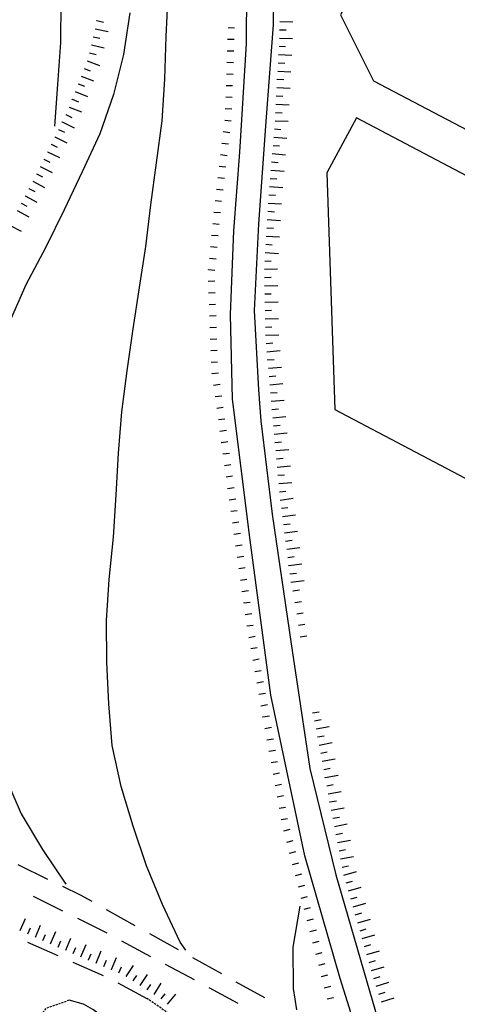
# Model space of a CAD drawing. Units: metres. Extents: x 486264 to 489603, y 4500092 to 4503095.
# Drawn here: x 487768 to 487821, y 4500745 to 4500864 of the extents above; entities that cross this region are included whole.
import ezdxf

# ---------------------------------------------------------------- set-up
doc = ezdxf.new("R2010")
doc.units = ezdxf.units.M
doc.header["$MEASUREMENT"] = 0
doc.linetypes.add('HIDDEN', pattern=[0.375, 0.25, -0.125])
for name, color, linetype in [('careggiabile non asfaltata', 254, 'Continuous'), ('carrarecce', 254, 'Continuous'), ('carrareccia', 254, 'Continuous'), ('curva direttrice a 10 mt', 254, 'Continuous'), ('curva intermedia a 2 mt', 254, 'Continuous'), ('muro di sostegno', 254, 'Continuous'), ('scarpata fino a 1 mt', 254, 'Continuous'), ('scarpata fino a 1 mt v', 254, 'Continuous'), ('scarpata fino a 2 mt', 254, 'Continuous'), ('scarpata fino a 2 mt v', 254, 'Continuous'), ('SERRA', 254, 'Continuous'), ('strada secondaria meno di 6 mt 3 classe', 254, 'Continuous')]:
    doc.layers.add(name, color=color, linetype=linetype)
doc.linetypes.add('CONT', pattern='A,6,[1,CONT,S=1,R=0,X=0,Y=0],6', length=12)

msp = doc.modelspace()

# ---------------------------------------------------------------- linework, layer by layer
at = {"layer": 'careggiabile non asfaltata', "linetype": 'Continuous'}
for p, q in [((487771.34, 4500760.12), (487767.75, 4500761.88)), ((487775.3, 4500758.19), (487773.14, 4500759.25)), ((487776.69, 4500757.42), (487775.3, 4500758.19)), ((487781.94, 4500754.5), (487778.45, 4500756.44)), ((487787.18, 4500751.57), (487783.69, 4500753.53)), ((487768.88, 4500752.5), (487772.55, 4500750.89)), ((487774.38, 4500750.09), (487778.04, 4500748.47)), ((487792.42, 4500748.66), (487788.92, 4500750.61)), ((487779.83, 4500747.59), (487783.35, 4500745.7)), ((487797.66, 4500745.75), (487794.16, 4500747.68))]:
    msp.add_line(p, q, dxfattribs=at)
at = {"layer": 'carrarecce', "linetype": 'HIDDEN', "flags": 128}
for points in [[(487773.9, 4500745.47), (487771.09, 4500744.47), (487769.94, 4500742.94), (487769.36, 4500741.01), (487769.76, 4500737.91)], [(487799.56, 4500735.32), (487794.96, 4500737.34), (487787.12, 4500742.99), (487784.83, 4500744.68), (487783.35, 4500745.7)]]:
    msp.add_lwpolyline(points, dxfattribs=at)
at = {"layer": 'carrareccia', "linetype": 'Continuous'}
for p, q in [((487773.16, 4500756.27), (487769.58, 4500758.05)), ((487778.03, 4500753.86), (487774.95, 4500755.39)), ((487778.53, 4500753.59), (487778.03, 4500753.86)), ((487783.82, 4500750.75), (487780.29, 4500752.64)), ((487789.11, 4500747.93), (487785.58, 4500749.82)), ((487794.4, 4500745.1), (487790.88, 4500746.98))]:
    msp.add_line(p, q, dxfattribs=at)
at = {"layer": 'curva direttrice a 10 mt', "color": 254, "linetype": 'Continuous'}
msp.add_lwpolyline([(487801.51, 4500744.32), (487801.12, 4500746.88), (487801.09, 4500751.89), (487801.92, 4500756.88)], dxfattribs=at)
at = {"layer": 'curva intermedia a 2 mt', "color": 254, "linetype": 'Continuous'}
for points in [[(487774.47, 4500890.71), (487773.98, 4500886.6), (487773.24, 4500881.57), (487772.68, 4500876.6), (487772.69, 4500871.53), (487772.89, 4500866.52), (487772.88, 4500861.52), (487772.49, 4500856.42), (487772.13, 4500851.35)], [(487788.05, 4500751.53), (487787.39, 4500752.52), (487785.23, 4500757.09), (487783.3, 4500761.75), (487781.67, 4500766.56), (487780.23, 4500771.38), (487779.14, 4500776.32), (487778.72, 4500781.39), (487778.47, 4500786.42), (487778.44, 4500791.46), (487778.76, 4500796.46), (487779.28, 4500801.57), (487779.6, 4500806.7), (487779.89, 4500811.74), (487780.32, 4500816.74), (487780.94, 4500821.71), (487781.66, 4500826.8), (487782.46, 4500831.81), (487783.23, 4500836.78), (487783.83, 4500841.82), (487784.51, 4500846.92), (487785.18, 4500852.01), (487785.51, 4500857.07), (487785.69, 4500862.21), (487785.91, 4500867.26)], [(487781.26, 4500865.1), (487780.49, 4500860.06), (487779.29, 4500855.19), (487777.65, 4500850.45), (487775.51, 4500845.82), (487773.33, 4500841.24), (487771.1, 4500836.69), (487768.68, 4500832.14), (487766.63, 4500827.52), (487764.89, 4500822.77), (487763.32, 4500817.94), (487762.69, 4500812.92), (487762.2, 4500807.85), (487761.87, 4500802.7), (487761.95, 4500797.69), (487762.28, 4500792.6), (487762.73, 4500787.55), (487763.51, 4500782.53), (487764.69, 4500777.63), (487766.06, 4500772.74), (487768.09, 4500768.05), (487770.67, 4500763.74), (487773.51, 4500759.53)]]:
    msp.add_lwpolyline(points, dxfattribs=at)
at = {"layer": 'muro di sostegno', "linetype": 'CONT', "flags": 128}
msp.add_lwpolyline([(487797.2, 4500715.37), (487788.61, 4500733.7), (487786.77, 4500737.05), (487776.78, 4500744.34), (487775.64, 4500745), (487773.9, 4500745.47)], dxfattribs=at)
at = {"layer": 'scarpata fino a 1 mt', "color": 254, "linetype": 'Continuous'}
for p, q in [((487792.99, 4500857.7), (487792.99, 4500857.71)), ((487792.85, 4500853.5), (487792.85, 4500853.5)), ((487792.78, 4500852.1), (487792.78, 4500852.11)), ((487791.94, 4500845.14), (487791.94, 4500845.14)), ((487791.77, 4500843.75), (487791.78, 4500843.75)), ((487791.19, 4500838.17), (487791.19, 4500838.18)), ((487790.8, 4500833.98), (487790.8, 4500833.99)), ((487790.88, 4500829.78), (487790.88, 4500829.78)), ((487791.03, 4500825.57), (487791.03, 4500825.58)), ((487791.26, 4500821.38), (487791.26, 4500821.39)), ((487791.44, 4500819.99), (487791.44, 4500820)), ((487792.38, 4500813.04), (487792.37, 4500813.04)), ((487792.56, 4500811.65), (487792.56, 4500811.66)), ((487792.75, 4500810.26), (487792.75, 4500810.27)), ((487793.51, 4500804.71), (487793.51, 4500804.71)), ((487794.29, 4500799.15), (487794.29, 4500799.16)), ((487801.08, 4500795.05), (487801.08, 4500795.06)), ((487795.07, 4500793.6), (487795.06, 4500793.61)), ((487796.44, 4500785.3), (487796.43, 4500785.3)), ((487796.68, 4500783.92), (487796.68, 4500783.93)), ((487797.41, 4500779.78), (487797.41, 4500779.79)), ((487798.15, 4500775.64), (487798.15, 4500775.65)), ((487798.88, 4500771.5), (487798.88, 4500771.5)), ((487800.65, 4500763.28), (487800.65, 4500763.29)), ((487801.71, 4500759.21), (487801.71, 4500759.22)), ((487802.42, 4500756.5), (487802.41, 4500756.5)), ((487802.77, 4500755.14), (487802.77, 4500755.15)), ((487804.86, 4500746.99), (487804.86, 4500747))]:
    msp.add_line(p, q, dxfattribs=at)
at = {"layer": 'scarpata fino a 1 mt v', "color": 254, "linetype": 'Continuous'}
for p, q in [((487793.18, 4500863.31), (487793.97, 4500863.28)), ((487793.13, 4500861.91), (487793.93, 4500861.89)), ((487793.08, 4500860.5), (487793.88, 4500860.48)), ((487793.04, 4500859.11), (487793.83, 4500859.08)), ((487792.99, 4500857.71), (487793.79, 4500857.68)), ((487792.94, 4500856.3), (487793.74, 4500856.28)), ((487792.9, 4500854.9), (487793.69, 4500854.88)), ((487792.85, 4500853.5), (487793.65, 4500853.48)), ((487792.78, 4500852.11), (487793.58, 4500852.01)), ((487792.61, 4500850.71), (487793.41, 4500850.61)), ((487792.44, 4500849.32), (487793.24, 4500849.22)), ((487792.28, 4500847.93), (487793.08, 4500847.83)), ((487792.11, 4500846.53), (487792.9, 4500846.44)), ((487791.94, 4500845.14), (487792.74, 4500845.05)), ((487791.78, 4500843.75), (487792.58, 4500843.65)), ((487791.61, 4500842.36), (487792.4, 4500842.26)), ((487791.45, 4500840.96), (487792.25, 4500840.89)), ((487791.32, 4500839.57), (487792.11, 4500839.5)), ((487791.19, 4500838.18), (487791.99, 4500838.11)), ((487791.06, 4500836.78), (487791.86, 4500836.71)), ((487790.93, 4500835.38), (487791.73, 4500835.31)), ((487790.8, 4500833.99), (487791.6, 4500833.92)), ((487790.79, 4500832.58), (487791.58, 4500832.61)), ((487790.83, 4500831.18), (487791.63, 4500831.21)), ((487790.88, 4500829.78), (487791.68, 4500829.82)), ((487790.93, 4500828.38), (487791.73, 4500828.41)), ((487790.98, 4500826.98), (487791.78, 4500827.01)), ((487791.03, 4500825.58), (487791.83, 4500825.61)), ((487791.08, 4500824.18), (487791.87, 4500824.21)), ((487791.12, 4500822.78), (487791.92, 4500822.81)), ((487791.26, 4500821.39), (487792.04, 4500821.5)), ((487791.44, 4500820), (487792.23, 4500820.11)), ((487791.63, 4500818.61), (487792.42, 4500818.71)), ((487791.82, 4500817.21), (487792.61, 4500817.32)), ((487792.01, 4500815.82), (487792.8, 4500815.93)), ((487792.19, 4500814.43), (487792.98, 4500814.54)), ((487792.37, 4500813.04), (487792.38, 4500813.04)), ((487792.38, 4500813.04), (487793.16, 4500813.15)), ((487792.56, 4500811.66), (487793.35, 4500811.77)), ((487792.75, 4500810.27), (487793.54, 4500810.38)), ((487792.94, 4500808.88), (487793.72, 4500808.99)), ((487793.12, 4500807.49), (487793.91, 4500807.6)), ((487793.32, 4500806.1), (487794.11, 4500806.21)), ((487793.51, 4500804.71), (487794.3, 4500804.82)), ((487793.71, 4500803.32), (487794.5, 4500803.43)), ((487793.9, 4500801.93), (487794.69, 4500802.04)), ((487794.09, 4500800.54), (487794.88, 4500800.65)), ((487794.29, 4500799.16), (487795.08, 4500799.27)), ((487794.48, 4500797.77), (487795.27, 4500797.88)), ((487794.68, 4500796.38), (487795.47, 4500796.49)), ((487794.87, 4500794.99), (487795.66, 4500795.1)), ((487801.08, 4500795.06), (487801.87, 4500795.18)), ((487795.06, 4500793.61), (487795.85, 4500793.71)), ((487801.3, 4500793.67), (487802.09, 4500793.79)), ((487795.26, 4500792.21), (487796.05, 4500792.32)), ((487801.51, 4500792.29), (487802.3, 4500792.41)), ((487795.45, 4500790.82), (487796.24, 4500790.93)), ((487801.72, 4500790.9), (487802.51, 4500791.02)), ((487795.69, 4500789.44), (487796.48, 4500789.58)), ((487801.95, 4500789.51), (487802.74, 4500789.64)), ((487795.94, 4500788.07), (487796.73, 4500788.21)), ((487796.19, 4500786.68), (487796.97, 4500786.82)), ((487796.44, 4500785.3), (487797.22, 4500785.44)), ((487796.43, 4500785.3), (487796.44, 4500785.3)), ((487796.68, 4500783.93), (487797.47, 4500784.07)), ((487796.92, 4500782.54), (487797.71, 4500782.68)), ((487797.17, 4500781.16), (487797.96, 4500781.3)), ((487797.41, 4500779.79), (487798.2, 4500779.93)), ((487803.44, 4500780.28), (487804.22, 4500780.41)), ((487797.65, 4500778.4), (487798.44, 4500778.54)), ((487797.9, 4500777.02), (487798.69, 4500777.16)), ((487798.15, 4500775.65), (487798.94, 4500775.79)), ((487798.4, 4500774.26), (487799.19, 4500774.4)), ((487798.64, 4500772.88), (487799.43, 4500773.02)), ((487798.88, 4500771.5), (487799.67, 4500771.65)), ((487799.13, 4500770.12), (487799.92, 4500770.26)), ((487799.37, 4500768.74), (487800.16, 4500768.88)), ((487799.62, 4500767.36), (487800.41, 4500767.5)), ((487799.94, 4500766), (487800.71, 4500766.2)), ((487800.3, 4500764.64), (487801.07, 4500764.84)), ((487800.65, 4500763.29), (487801.42, 4500763.49)), ((487801, 4500761.93), (487801.77, 4500762.13)), ((487801.36, 4500760.57), (487802.13, 4500760.77)), ((487801.71, 4500759.22), (487802.48, 4500759.42)), ((487802.06, 4500757.86), (487802.84, 4500758.06)), ((487802.41, 4500756.5), (487803.19, 4500756.7)), ((487802.77, 4500755.15), (487803.55, 4500755.35)), ((487803.12, 4500753.79), (487803.9, 4500753.99)), ((487803.48, 4500752.43), (487804.25, 4500752.63)), ((487803.84, 4500751.07), (487804.61, 4500751.28)), ((487804.19, 4500749.72), (487804.96, 4500749.92)), ((487804.52, 4500748.36), (487805.3, 4500748.54)), ((487804.86, 4500747), (487805.63, 4500747.19)), ((487805.19, 4500745.63), (487805.96, 4500745.82))]:
    msp.add_line(p, q, dxfattribs=at)
at = {"layer": 'scarpata fino a 2 mt', "color": 254, "linetype": 'Continuous'}
for p, q in [((487777.29, 4500864.14), (487777.29, 4500864.15)), ((487777.07, 4500863.17), (487777.07, 4500863.17)), ((487776.84, 4500862.19), (487776.84, 4500862.2)), ((487776.62, 4500861.21), (487776.62, 4500861.22)), ((487776.1, 4500859.28), (487776.1, 4500859.29)), ((487776.4, 4500860.24), (487776.4, 4500860.24)), ((487799.26, 4500859.03), (487799.26, 4500859.04)), ((487799.15, 4500857.03), (487799.15, 4500857.04)), ((487799.21, 4500858.03), (487799.21, 4500858.04)), ((487775.01, 4500856.49), (487775.01, 4500856.49)), ((487774.29, 4500854.61), (487774.29, 4500854.62)), ((487773.52, 4500852.76), (487773.52, 4500852.77)), ((487772.63, 4500850.96), (487772.63, 4500850.97)), ((487773.08, 4500851.86), (487773.08, 4500851.87)), ((487772.19, 4500850.06), (487772.19, 4500850.07)), ((487798.72, 4500850.03), (487798.72, 4500850.04)), ((487771.75, 4500849.17), (487771.75, 4500849.17)), ((487798.64, 4500849.03), (487798.64, 4500849.04)), ((487770.86, 4500847.37), (487770.86, 4500847.38)), ((487771.3, 4500848.27), (487771.3, 4500848.27)), ((487769.97, 4500845.58), (487769.97, 4500845.58)), ((487769.04, 4500843.8), (487769.04, 4500843.81)), ((487798.22, 4500844.04), (487798.22, 4500844.05)), ((487768.57, 4500842.92), (487768.57, 4500842.92)), ((487797.61, 4500833.04), (487797.61, 4500833.05)), ((487797.68, 4500829.03), (487797.68, 4500829.04)), ((487797.99, 4500823.04), (487797.98, 4500823.04)), ((487798.33, 4500819.04), (487798.33, 4500819.05)), ((487798.42, 4500818.04), (487798.42, 4500818.05)), ((487798.69, 4500815.05), (487798.69, 4500815.06)), ((487799.05, 4500811.06), (487799.05, 4500811.07)), ((487799.41, 4500807.07), (487799.41, 4500807.07)), ((487799.77, 4500804.08), (487799.77, 4500804.09)), ((487799.9, 4500803.09), (487799.9, 4500803.1)), ((487800.55, 4500798.12), (487800.55, 4500798.13)), ((487804.79, 4500773.43), (487804.79, 4500773.43)), ((487804.97, 4500772.44), (487804.97, 4500772.45)), ((487805.15, 4500771.46), (487805.15, 4500771.47)), ((487805.34, 4500770.47), (487805.34, 4500770.48)), ((487805.53, 4500769.49), (487805.53, 4500769.5)), ((487808.07, 4500757.75), (487808.07, 4500757.76)), ((487771.66, 4500752.32), (487771.66, 4500752.32)), ((487809.46, 4500752.94), (487809.46, 4500752.94)), ((487809.74, 4500751.97), (487809.74, 4500751.98)), ((487772.58, 4500751.92), (487772.58, 4500751.92)), ((487773.5, 4500751.53), (487773.5, 4500751.53)), ((487774.42, 4500751.14), (487774.42, 4500751.14)), ((487775.34, 4500750.74), (487775.34, 4500750.75)), ((487776.27, 4500750.35), (487776.26, 4500750.36)), ((487777.19, 4500749.96), (487777.19, 4500749.97)), ((487778.12, 4500749.57), (487778.12, 4500749.58)), ((487810.3, 4500750.05), (487810.3, 4500750.05)), ((487779.04, 4500749.18), (487779.04, 4500749.19)), ((487779.96, 4500748.79), (487779.96, 4500748.8)), ((487780.86, 4500748.36), (487780.85, 4500748.36)), ((487784.23, 4500746.18), (487784.22, 4500746.18))]:
    msp.add_line(p, q, dxfattribs=at)
at = {"layer": 'scarpata fino a 2 mt v', "color": 254, "linetype": 'Continuous'}
for p, q in [((487777.29, 4500864.15), (487778.08, 4500863.97)), ((487777.07, 4500863.17), (487778.63, 4500862.82)), ((487799.43, 4500863.04), (487800.23, 4500863.02)), ((487799.46, 4500864.04), (487801.06, 4500864)), ((487776.84, 4500862.2), (487777.62, 4500862.02)), ((487799.41, 4500862.04), (487801.01, 4500862)), ((487776.62, 4500861.22), (487778.18, 4500860.86)), ((487799.37, 4500861.04), (487800.17, 4500861)), ((487776.1, 4500859.29), (487777.59, 4500858.71)), ((487776.4, 4500860.24), (487777.18, 4500860.06)), ((487799.32, 4500860.04), (487800.92, 4500859.96)), ((487775.73, 4500858.35), (487776.47, 4500858.06)), ((487799.26, 4500859.04), (487800.06, 4500859)), ((487775.37, 4500857.42), (487776.86, 4500856.84)), ((487799.15, 4500857.04), (487799.95, 4500857)), ((487799.21, 4500858.04), (487800.81, 4500857.96)), ((487775.01, 4500856.49), (487775.76, 4500856.2)), ((487799.1, 4500856.03), (487800.7, 4500855.95)), ((487774.29, 4500854.62), (487775.03, 4500854.33)), ((487774.65, 4500855.55), (487776.14, 4500854.97)), ((487799.04, 4500855.03), (487799.84, 4500854.99)), ((487773.92, 4500853.68), (487775.41, 4500853.1)), ((487798.99, 4500854.03), (487800.59, 4500853.95)), ((487773.52, 4500852.77), (487774.24, 4500852.42)), ((487798.93, 4500853.03), (487799.73, 4500852.99)), ((487772.63, 4500850.97), (487773.35, 4500850.62)), ((487773.08, 4500851.87), (487774.51, 4500851.16)), ((487798.8, 4500851.03), (487799.6, 4500850.97)), ((487798.88, 4500852.03), (487800.48, 4500851.95)), ((487772.19, 4500850.07), (487773.63, 4500849.36)), ((487798.72, 4500850.04), (487800.31, 4500849.91)), ((487771.75, 4500849.17), (487772.47, 4500848.82)), ((487798.64, 4500849.04), (487799.43, 4500848.98)), ((487770.86, 4500847.38), (487771.58, 4500847.02)), ((487771.3, 4500848.27), (487772.74, 4500847.56)), ((487798.55, 4500848.04), (487800.15, 4500847.91)), ((487770.41, 4500846.48), (487771.85, 4500845.77)), ((487798.47, 4500847.04), (487799.27, 4500846.98)), ((487769.97, 4500845.58), (487770.69, 4500845.23)), ((487798.31, 4500845.04), (487799.11, 4500844.98)), ((487798.39, 4500846.04), (487799.98, 4500845.91)), ((487769.04, 4500843.81), (487769.74, 4500843.43)), ((487769.51, 4500844.69), (487770.93, 4500843.93)), ((487798.22, 4500844.05), (487799.82, 4500843.92)), ((487768.57, 4500842.92), (487769.98, 4500842.17)), ((487798.14, 4500843.05), (487798.93, 4500842.99)), ((487768.09, 4500842.03), (487768.79, 4500841.66)), ((487798.07, 4500842.05), (487799.66, 4500841.95)), ((487767.62, 4500841.15), (487769.04, 4500840.39)), ((487798.01, 4500841.05), (487798.8, 4500841)), ((487766.68, 4500839.38), (487768.09, 4500838.63)), ((487797.88, 4500839.05), (487798.68, 4500839)), ((487797.94, 4500840.05), (487799.54, 4500839.95)), ((487797.82, 4500838.05), (487799.41, 4500837.95)), ((487797.76, 4500837.05), (487798.55, 4500837)), ((487797.69, 4500836.05), (487799.29, 4500835.95)), ((487797.63, 4500835.05), (487798.43, 4500835)), ((487797.59, 4500834.05), (487799.19, 4500834.08)), ((487797.61, 4500833.05), (487798.4, 4500833.07)), ((487797.62, 4500832.04), (487799.22, 4500832.07)), ((487797.64, 4500831.04), (487798.43, 4500831.06)), ((487797.66, 4500830.04), (487799.26, 4500830.07)), ((487797.68, 4500829.04), (487798.47, 4500829.06)), ((487797.69, 4500828.03), (487799.29, 4500828.07)), ((487797.72, 4500827.03), (487798.51, 4500827.05)), ((487797.73, 4500826.04), (487799.33, 4500826.07)), ((487797.81, 4500825.03), (487798.61, 4500825.11)), ((487797.9, 4500824.03), (487799.49, 4500824.18)), ((487797.98, 4500823.04), (487798.78, 4500823.11)), ((487798.08, 4500822.04), (487799.67, 4500822.18)), ((487798.16, 4500821.04), (487798.96, 4500821.11)), ((487798.25, 4500820.04), (487799.84, 4500820.18)), ((487798.33, 4500819.05), (487799.13, 4500819.12)), ((487798.42, 4500818.05), (487800.01, 4500818.19)), ((487798.51, 4500817.05), (487799.31, 4500817.12)), ((487798.6, 4500816.05), (487800.19, 4500816.19)), ((487798.69, 4500815.06), (487799.49, 4500815.13)), ((487798.78, 4500814.06), (487800.37, 4500814.2)), ((487798.87, 4500813.06), (487799.67, 4500813.13)), ((487798.97, 4500812.06), (487800.56, 4500812.2)), ((487799.05, 4500811.07), (487799.85, 4500811.14)), ((487799.15, 4500810.07), (487800.74, 4500810.21)), ((487799.23, 4500809.07), (487800.03, 4500809.14)), ((487799.33, 4500808.07), (487800.92, 4500808.21)), ((487799.41, 4500807.07), (487800.21, 4500807.15)), ((487799.51, 4500806.07), (487801.1, 4500806.28)), ((487799.65, 4500805.08), (487800.44, 4500805.18)), ((487799.77, 4500804.09), (487801.36, 4500804.29)), ((487799.9, 4500803.1), (487800.7, 4500803.2)), ((487800.04, 4500802.1), (487801.62, 4500802.3)), ((487800.16, 4500801.11), (487800.96, 4500801.21)), ((487800.3, 4500800.11), (487801.88, 4500800.32)), ((487800.42, 4500799.12), (487801.22, 4500799.22)), ((487800.55, 4500798.13), (487802.14, 4500798.33)), ((487800.68, 4500797.13), (487801.47, 4500797.23)), ((487800.81, 4500796.14), (487802.4, 4500796.34)), ((487803.68, 4500779.34), (487804.47, 4500779.49)), ((487803.87, 4500778.36), (487805.44, 4500778.65)), ((487804.05, 4500777.37), (487804.83, 4500777.52)), ((487804.23, 4500776.39), (487805.8, 4500776.69)), ((487804.42, 4500775.4), (487805.21, 4500775.55)), ((487804.6, 4500774.42), (487806.17, 4500774.72)), ((487804.79, 4500773.43), (487805.58, 4500773.58)), ((487804.97, 4500772.45), (487806.55, 4500772.75)), ((487805.15, 4500771.47), (487805.94, 4500771.61)), ((487805.34, 4500770.48), (487806.91, 4500770.78)), ((487805.53, 4500769.5), (487806.32, 4500769.65)), ((487805.71, 4500768.5), (487807.28, 4500768.8)), ((487805.9, 4500767.52), (487806.69, 4500767.67)), ((487806.09, 4500766.54), (487807.65, 4500766.83)), ((487806.26, 4500765.55), (487807.05, 4500765.7)), ((487806.45, 4500764.57), (487808.02, 4500764.86)), ((487806.64, 4500763.58), (487807.43, 4500763.73)), ((487806.82, 4500762.6), (487808.39, 4500762.9)), ((487807.01, 4500761.61), (487807.8, 4500761.76)), ((487807.23, 4500760.64), (487808.77, 4500761.08)), ((487807.51, 4500759.68), (487808.27, 4500759.9)), ((487807.79, 4500758.72), (487809.33, 4500759.16)), ((487808.07, 4500757.76), (487808.84, 4500757.98)), ((487808.35, 4500756.79), (487809.89, 4500757.23)), ((487808.62, 4500755.83), (487809.39, 4500756.05)), ((487767.98, 4500753.92), (487768.62, 4500755.39)), ((487769.82, 4500753.12), (487770.46, 4500754.59)), ((487808.91, 4500754.86), (487810.44, 4500755.31)), ((487768.91, 4500753.53), (487769.23, 4500754.26)), ((487770.74, 4500752.72), (487771.06, 4500753.46)), ((487771.66, 4500752.32), (487772.3, 4500753.79)), ((487809.19, 4500753.9), (487809.95, 4500754.13)), ((487809.46, 4500752.94), (487811, 4500753.39)), ((487772.58, 4500751.92), (487772.89, 4500752.66)), ((487773.5, 4500751.53), (487774.12, 4500753.01)), ((487775.34, 4500750.75), (487775.97, 4500752.23)), ((487809.74, 4500751.98), (487810.51, 4500752.21)), ((487774.42, 4500751.14), (487774.73, 4500751.88)), ((487776.26, 4500750.36), (487776.58, 4500751.1)), ((487777.19, 4500749.97), (487777.81, 4500751.45)), ((487810.02, 4500751.01), (487811.56, 4500751.46)), ((487778.12, 4500749.58), (487778.43, 4500750.32)), ((487779.04, 4500749.19), (487779.66, 4500750.67)), ((487780.85, 4500748.36), (487781.72, 4500749.7)), ((487810.3, 4500750.05), (487811.06, 4500750.28)), ((487779.96, 4500748.8), (487780.27, 4500749.53)), ((487781.69, 4500747.81), (487782.13, 4500748.48)), ((487782.54, 4500747.27), (487783.41, 4500748.61)), ((487810.58, 4500749.09), (487812.12, 4500749.54)), ((487810.86, 4500748.13), (487811.62, 4500748.36)), ((487783.38, 4500746.72), (487783.82, 4500747.39)), ((487784.22, 4500746.18), (487785.09, 4500747.53)), ((487811.16, 4500747.18), (487812.69, 4500747.68)), ((487785.06, 4500745.63), (487785.57, 4500746.25)), ((487785.84, 4500745), (487786.85, 4500746.23)), ((487811.48, 4500746.22), (487812.23, 4500746.47)), ((487811.79, 4500745.27), (487813.31, 4500745.77))]:
    msp.add_line(p, q, dxfattribs=at)
at = {"layer": 'SERRA', "linetype": 'Continuous', "flags": 128}
for points in [[(487819.73, 4500888.93), (487806.81, 4500864.85), (487810.82, 4500856.84), (487861.89, 4500830.07), (487866.63, 4500838.93), (487857.94, 4500868.92)], [(487808.77, 4500852.38), (487805.16, 4500845.73), (487806.13, 4500817.04), (487901.56, 4500766.82), (487905.11, 4500773.48), (487897.63, 4500805.59)]]:
    msp.add_lwpolyline(points, close=True, dxfattribs=at)
at = {"layer": 'strada secondaria meno di 6 mt 3 classe', "flags": 128}
for points in [[(487808.56, 4500742.44), (487806.8, 4500748.1), (487802.48, 4500762.96), (487798.39, 4500782.42), (487795.85, 4500801.21), (487793.73, 4500818.31), (487793.47, 4500828.53), (487793.88, 4500838.68), (487794.6, 4500848.21), (487795.42, 4500861.36), (487795.5, 4500874.3), (487795.38, 4500885.71), (487794.58, 4500897.92), (487794.07, 4500903.73), (487792.52, 4500913.6), (487789.16, 4500925.67), (487785.26, 4500937.81), (487782.04, 4500947.77), (487775.82, 4500962.42), (487772.91, 4500967.91), (487770.98, 4500971.21), (487768.43, 4500974.45), (487765.56, 4500976.44)], [(487805.41, 4500897.26), (487804.23, 4500896.69), (487801.67, 4500894.13), (487800.14, 4500891.49), (487798.96, 4500887.71), (487798.58, 4500882.14), (487798.79, 4500872.8), (487798.66, 4500863.64), (487797.78, 4500851.92), (487796.88, 4500839.52), (487796.35, 4500829.03), (487796.87, 4500819.42), (487797.16, 4500815.66), (487798.55, 4500804.37), (487800.84, 4500788.66), (487803.12, 4500773.57), (487806.26, 4500760.65), (487811.41, 4500742.85), (487814.89, 4500731.42), (487816.84, 4500727.41), (487818.51, 4500723.67), (487820.49, 4500721.98)]]:
    msp.add_lwpolyline(points, dxfattribs=at)

doc.saveas('drawing.dxf')
